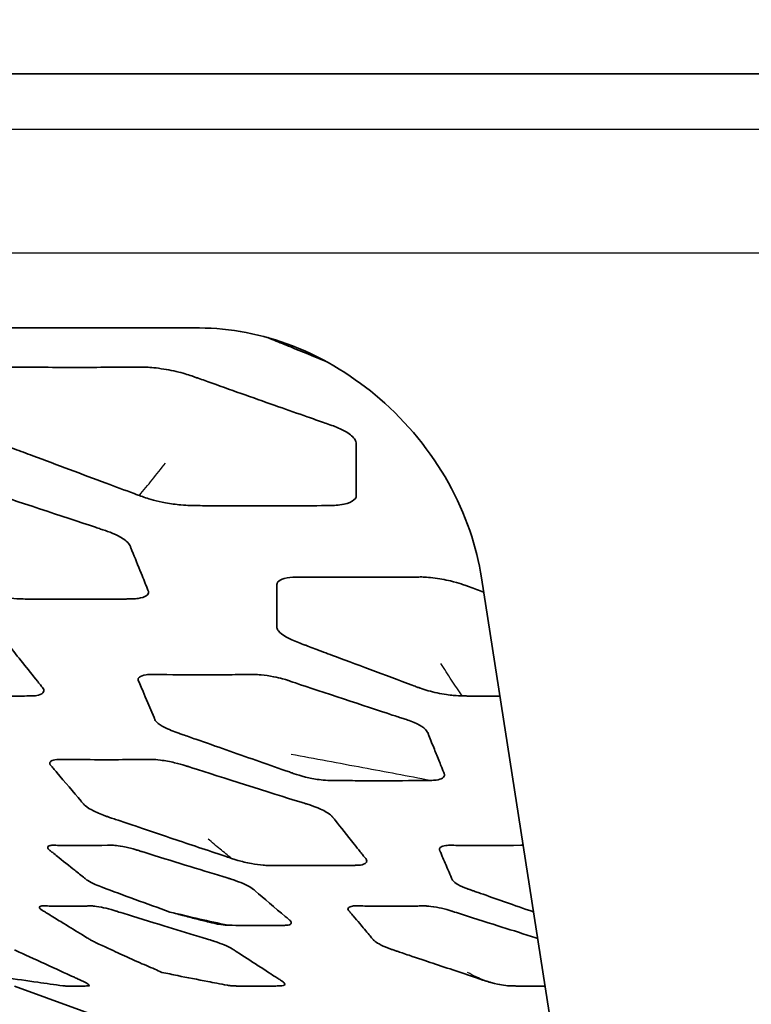
# Model space of a CAD drawing. Units: millimetres. Extents: x 14 to 1080, y -49 to 580.
# Drawn here: x 152 to 161, y 206 to 217 of the extents above; entities that cross this region are included whole.
import ezdxf

# ---------------------------------------------------------------- set-up
doc = ezdxf.new("R2010")
doc.units = ezdxf.units.MM
doc.header["$LTSCALE"] = 2
for name, color, linetype, lineweight in [('Dimension (ISO)', 7, 'Continuous', 18), ('Visible (ISO)', 7, 'Continuous', 35), ('Visible Narrow (ISO)', 7, 'Continuous', 25)]:
    doc.layers.add(name, color=color, linetype=linetype, lineweight=lineweight)
doc.styles.add('Note Text (ISO)', font='arial.ttf')
doc.dimstyles.new('ISO FOR MARKETING', dxfattribs={"dimscale": 2, "dimtxt": 2.5, "dimasz": 2.5, "dimexe": 3.175, "dimexo": 2, "dimgap": 0.762, "dimtad": 1, "dimrnd": 1e-08, "dimdsep": 46, "dimtxsty": 'Note Text (ISO)', "dimcen": 0.09, "dimdle": 10, "dimclrd": 256, "dimclre": 256, "dimclrt": 256, "dimazin": 2, "dimtfac": 1.40208, "dimtdec": 1, "dimtmove": 0, "dimatfit": 3, "dimfxl": 1, "dimtolj": 1, "dimtzin": 0, "dimlwd": -1, "dimlwe": -1, "dimarcsym": 0})

# ---------------------------------------------------------------- blocks, each defined once
blk = doc.blocks.new('*D11')
at = {"layer": 'Defpoints', "color": 0, "transparency": 16777216}
for p in [(40.4, 245.511), (173.522, 245.511), (77.907, 141.561)]:
    blk.add_point(p, dxfattribs=at)
at = {"layer": 'Dimension (ISO)', "transparency": 16777216}
for p, q in [((169.522, 245.511), (34.05, 245.511)), ((40.4, 146.561), (40.4, 240.511)), ((73.907, 141.561), (34.05, 141.561))]:
    blk.add_line(p, q, dxfattribs=at)
for points in [[(39.567, 240.511), (41.234, 240.511), (40.4, 245.511)], [(39.567, 146.561), (41.234, 146.561), (40.4, 141.561)]]:
    blk.add_solid(points, dxfattribs=at)
at = {"layer": 'Dimension (ISO)', "transparency": 16777216, "char_height": 5, "attachment_point": 1, "rotation": 90, "style": 'Note Text (ISO)'}
for s, insert in [('\\A1;103.95 mm', (33.767, 176.671)), ('\\A1;4.09 in', (41.924, 183.335))]:
    blk.add_mtext(s, dxfattribs=dict(at, insert=insert))

msp = doc.modelspace()

# ---------------------------------------------------------------- linework, layer by layer
at = {"layer": 'Visible (ISO)'}
for p, q in [((254.263, 216.761), (111.515, 216.761)), ((153.996, 213.712), (130.903, 213.712)), ((157.379, 210.712), (159.329, 198.182)), ((152.972, 205.376), (151.774, 205.812))]:
    msp.add_line(p, q, dxfattribs=at)
for points, knots in [([(157.379, 210.712), (157.322, 211.081), (157.189, 211.479), (156.772, 212.229), (156.486, 212.579), (155.866, 213.115), (155.503, 213.345), (154.748, 213.638), (154.359, 213.711), (153.996, 213.712)], [0.9861802, 0.9861802, 0.9861802, 0.9861802, 1.122579, 1.122579, 1.2589778, 1.2589778, 1.3795906, 1.3795906, 1.4915398, 1.4915398, 1.4915398, 1.4915398]), ([(155.507, 213.313), (155.364, 213.371), (155.223, 213.429), (155.023, 213.511), (154.956, 213.538), (154.858, 213.578), (154.832, 213.589), (154.815, 213.596)], [0.19258627, 0.19258627, 0.19258627, 0.19258627, 0.20467842, 0.20467842, 0.21062399, 0.21062399, 0.21341042, 0.21341042, 0.21341042, 0.21341042]), ([(151.614, 213.244), (151.626, 213.243), (151.639, 213.243), (151.664, 213.243), (151.676, 213.243), (151.719, 213.243), (151.753, 213.242), (152.052, 213.24), (152.311, 213.239), (152.696, 213.239), (152.827, 213.24), (153.022, 213.241), (153.088, 213.242), (153.177, 213.242), (153.201, 213.243), (153.249, 213.243), (153.272, 213.243), (153.296, 213.243)], [1.7692332, 1.7692332, 1.7692332, 1.7692332, 1.7931052, 1.7931052, 1.8166122, 1.8166122, 1.8741273, 1.8741273, 2.2933682, 2.2933682, 2.514503, 2.514503, 2.628306, 2.628306, 2.6718255, 2.6718255, 2.7197436, 2.7197436, 2.7197436, 2.7197436]), ([(153.296, 213.243), (153.348, 213.243), (153.403, 213.24), (153.555, 213.222), (153.638, 213.208), (153.797, 213.171), (153.854, 213.153), (153.902, 213.136)], [2.7197436, 2.7197436, 2.7197436, 2.7197436, 2.8221459, 2.8221459, 2.939114, 2.939114, 3.0624635, 3.0624635, 3.0624635, 3.0624635]), ([(153.902, 213.136), (153.915, 213.131), (153.927, 213.127), (153.952, 213.118), (153.966, 213.113), (154.027, 213.091), (154.084, 213.071), (154.406, 212.957), (154.684, 212.858), (155.058, 212.726), (155.174, 212.686), (155.354, 212.622), (155.418, 212.6), (155.507, 212.569), (155.533, 212.56), (155.566, 212.548), (155.574, 212.545), (155.584, 212.542)], [3.062463, 3.062463, 3.062463, 3.062463, 3.094283, 3.094283, 3.13174, 3.13174, 3.261886, 3.261886, 3.820848, 3.820848, 4.075984, 4.075984, 4.223035, 4.223035, 4.279228, 4.279228, 4.29252, 4.29252, 4.29252, 4.29252]), ([(155.584, 212.542), (155.625, 212.527), (155.693, 212.5), (155.807, 212.432), (155.842, 212.4), (155.866, 212.363), (155.869, 212.355), (155.875, 212.339), (155.876, 212.332), (155.876, 212.322)], [4.2925204, 4.2925204, 4.2925204, 4.2925204, 4.3473564, 4.3473564, 4.3949363, 4.3949363, 4.4070423, 4.4070423, 4.4215502, 4.4215502, 4.4215502, 4.4215502]), ([(153.273, 211.7), (153.264, 211.704), (153.255, 211.707), (153.232, 211.716), (153.221, 211.72), (153.097, 211.766), (152.987, 211.807), (152.585, 211.957), (152.285, 212.069), (151.92, 212.206), (151.845, 212.234), (151.738, 212.274), (151.708, 212.285), (151.66, 212.303), (151.637, 212.312), (151.607, 212.323), (151.599, 212.326), (151.591, 212.329)], [0.0552288, 0.0552288, 0.0552288, 0.0552288, 0.0633155, 0.0633155, 0.0729122, 0.0729122, 0.1629396, 0.1629396, 0.3955887, 0.3955887, 0.4564957, 0.4564957, 0.4843455, 0.4843455, 0.516193, 0.516193, 0.5272883, 0.5272883, 0.5272883, 0.5272883]), ([(155.876, 212.322), (155.876, 212.318), (155.876, 212.312), (155.876, 212.302), (155.876, 212.298), (155.876, 212.273), (155.876, 212.217), (155.876, 212.054), (155.876, 211.922), (155.876, 211.786), (155.876, 211.764), (155.876, 211.738), (155.876, 211.733), (155.876, 211.719), (155.876, 211.711), (155.876, 211.7), (155.876, 211.696), (155.876, 211.693)], [4.42155025, 4.42155025, 4.42155025, 4.42155025, 4.42818556, 4.42818556, 4.43267205, 4.43267205, 4.45715699, 4.45715699, 4.50380951, 4.50380951, 4.51293825, 4.51293825, 4.51502936, 4.51502936, 4.51927193, 4.51927193, 4.52129575, 4.52129575, 4.52129575, 4.52129575]), ([(151.31, 211.796), (151.325, 211.791), (151.34, 211.786), (151.378, 211.774), (151.388, 211.77), (151.785, 211.638), (152.366, 211.445), (152.758, 211.316), (152.768, 211.312), (152.798, 211.302), (152.817, 211.296), (152.843, 211.288), (152.853, 211.284), (152.865, 211.28)], [0.9774059, 0.9774059, 0.9774059, 0.9774059, 0.980224, 0.980224, 0.9839863, 0.9839863, 1.0764351, 1.0764351, 1.0791121, 1.0791121, 1.0850973, 1.0850973, 1.0874722, 1.0874722, 1.0874722, 1.0874722]), ([(153.879, 211.581), (153.847, 211.582), (153.813, 211.584), (153.711, 211.594), (153.649, 211.603), (153.588, 211.614), (153.475, 211.636), (153.393, 211.66), (153.319, 211.684), (153.297, 211.691), (153.273, 211.7)], [4.74352513, 4.74352513, 4.74352513, 4.74352513, 4.75704086, 4.75704086, 4.77568798, 4.77568798, 4.77568798, 4.81012503, 4.81012503, 4.83091682, 4.83091682, 4.83091682, 4.83091682]), ([(155.876, 211.693), (155.874, 211.68), (155.869, 211.666), (155.822, 211.626), (155.78, 211.609), (155.663, 211.583), (155.601, 211.581), (155.56, 211.581)], [4.52129575, 4.52129575, 4.52129575, 4.52129575, 4.52890609, 4.52890609, 4.53806574, 4.53806574, 4.54912996, 4.54912996, 4.54912996, 4.54912996]), ([(155.56, 211.581), (155.556, 211.581), (155.551, 211.581), (155.517, 211.58), (155.488, 211.58), (155.15, 211.577), (154.846, 211.576), (154.391, 211.577), (154.238, 211.577), (154.047, 211.579), (154.009, 211.579), (153.959, 211.58), (153.945, 211.58), (153.913, 211.58), (153.896, 211.58), (153.879, 211.581)], [4.54913, 4.54913, 4.54913, 4.54913, 4.5504286, 4.5504286, 4.5599881, 4.5599881, 4.6628215, 4.6628215, 4.7157588, 4.7157588, 4.7301731, 4.7301731, 4.7360538, 4.7360538, 4.7435251, 4.7435251, 4.7435251, 4.7435251]), ([(152.865, 211.28), (152.897, 211.269), (152.942, 211.252), (153.029, 211.212), (153.079, 211.185), (153.144, 211.13), (153.156, 211.113), (153.162, 211.097)], [1.08747223, 1.08747223, 1.08747223, 1.08747223, 1.09393511, 1.09393511, 1.09999433, 1.09999433, 1.1045558, 1.1045558, 1.1045558, 1.1045558]), ([(153.162, 211.097), (153.164, 211.091), (153.166, 211.086), (153.173, 211.069), (153.178, 211.056), (153.222, 210.947), (153.255, 210.866), (153.309, 210.732), (153.322, 210.699), (153.341, 210.653), (153.346, 210.639), (153.355, 210.617), (153.359, 210.608), (153.364, 210.594), (153.368, 210.586), (153.375, 210.567), (153.378, 210.562), (153.379, 210.557), (153.38, 210.555), (153.381, 210.552)], [1.1045558, 1.1045558, 1.1045558, 1.1045558, 1.10602477, 1.10602477, 1.10937362, 1.10937362, 1.13209857, 1.13209857, 1.14030715, 1.14030715, 1.14398507, 1.14398507, 1.14665404, 1.14665404, 1.14838687, 1.14838687, 1.15111776, 1.15111776, 1.15601821, 1.15601821, 1.15601821, 1.15601821]), ([(154.923, 210.633), (154.923, 210.642), (154.924, 210.65), (154.947, 210.68), (154.975, 210.694), (155.056, 210.717), (155.105, 210.721), (155.153, 210.723), (155.16, 210.723), (155.169, 210.723)], [0.6820962, 0.6820962, 0.6820962, 0.6820962, 0.7036439, 0.7036439, 0.7422419, 0.7422419, 0.7918741, 0.7918741, 0.8012762, 0.8012762, 0.8012762, 0.8012762]), ([(155.169, 210.723), (155.182, 210.723), (155.198, 210.723), (155.234, 210.723), (155.246, 210.722), (155.267, 210.722), (155.3, 210.722), (155.587, 210.72), (155.818, 210.719), (156.159, 210.72), (156.275, 210.72), (156.453, 210.722), (156.511, 210.722), (156.578, 210.723), (156.595, 210.723), (156.616, 210.723), (156.621, 210.723), (156.626, 210.723)], [0.8012762, 0.8012762, 0.8012762, 0.8012762, 0.8164409, 0.8164409, 0.8250868, 0.8250868, 0.8315343, 0.8315343, 0.8707941, 0.8707941, 0.8926393, 0.8926393, 0.9060111, 0.9060111, 0.9111613, 0.9111613, 0.9128531, 0.9128531, 0.9128531, 0.9128531]), ([(156.626, 210.723), (156.671, 210.724), (156.719, 210.722), (156.869, 210.704), (156.942, 210.691), (157.06, 210.663), (157.099, 210.651), (157.134, 210.64)], [0.91285307, 0.91285307, 0.91285307, 0.91285307, 0.92744346, 0.92744346, 0.94149735, 0.94149735, 0.95338874, 0.95338874, 0.95338874, 0.95338874]), ([(154.922, 210.119), (154.922, 210.122), (154.922, 210.125), (154.922, 210.137), (154.922, 210.144), (154.922, 210.237), (154.922, 210.316), (154.922, 210.432), (154.922, 210.469), (154.923, 210.528), (154.923, 210.551), (154.923, 210.582), (154.923, 210.592), (154.923, 210.604), (154.923, 210.608), (154.923, 210.618), (154.923, 210.624), (154.923, 210.631), (154.922, 210.632), (154.923, 210.633)], [0.4424255, 0.4424255, 0.4424255, 0.4424255, 0.4457013, 0.4457013, 0.4553331, 0.4553331, 0.5552955, 0.5552955, 0.6072764, 0.6072764, 0.641999, 0.641999, 0.6586164, 0.6586164, 0.6649813, 0.6649813, 0.6789208, 0.6789208, 0.6820962, 0.6820962, 0.6820962, 0.6820962]), ([(157.134, 210.64), (157.154, 210.633), (157.173, 210.626), (157.206, 210.614), (157.218, 210.61), (157.291, 210.584), (157.349, 210.563), (157.405, 210.543)], [0.95338874, 0.95338874, 0.95338874, 0.95338874, 0.96036734, 0.96036734, 0.96564839, 0.96564839, 0.98587246, 0.98587246, 0.98587246, 0.98587246]), ([(151.837, 210.46), (151.791, 210.461), (151.747, 210.466), (151.645, 210.48), (151.57, 210.493), (151.421, 210.531), (151.375, 210.546), (151.334, 210.56)], [0.04144034, 0.04144034, 0.04144034, 0.04144034, 0.06499113, 0.06499113, 0.08519635, 0.08519635, 0.10001643, 0.10001643, 0.10001643, 0.10001643]), ([(153.381, 210.552), (153.381, 210.551), (153.381, 210.55), (153.385, 210.529), (153.375, 210.512), (153.334, 210.483), (153.3, 210.472), (153.238, 210.463), (153.217, 210.461), (153.189, 210.46), (153.184, 210.46), (153.173, 210.46)], [1.1560182, 1.1560182, 1.1560182, 1.1560182, 1.1582323, 1.1582323, 1.1978869, 1.1978869, 1.2453321, 1.2453321, 1.2679245, 1.2679245, 1.2747992, 1.2747992, 1.2747992, 1.2747992]), ([(153.173, 210.46), (153.165, 210.46), (153.155, 210.46), (153.131, 210.459), (153.123, 210.459), (153.078, 210.459), (153.043, 210.458), (152.721, 210.456), (152.441, 210.455), (152.133, 210.457), (152.06, 210.458), (151.991, 210.458), (151.892, 210.459), (151.864, 210.459), (151.837, 210.46)], [1.2747992, 1.2747992, 1.2747992, 1.2747992, 1.2796839, 1.2796839, 1.282593, 1.282593, 1.2963657, 1.2963657, 1.4128949, 1.4128949, 1.4128949, 1.4404496, 1.4404496, 1.4543352, 1.4543352, 1.4543352, 1.4543352]), ([(155.183, 209.935), (155.122, 209.958), (155.08, 209.978), (154.992, 210.028), (154.961, 210.053), (154.932, 210.089), (154.926, 210.101), (154.923, 210.114), (154.922, 210.117), (154.922, 210.119)], [0.40570554, 0.40570554, 0.40570554, 0.40570554, 0.41816407, 0.41816407, 0.432449, 0.432449, 0.44051865, 0.44051865, 0.44242551, 0.44242551, 0.44242551, 0.44242551]), ([(151.676, 209.942), (151.681, 209.936), (151.686, 209.93), (151.701, 209.911), (151.703, 209.908), (151.807, 209.776), (151.938, 209.611), (152.05, 209.472), (152.059, 209.46), (152.068, 209.449), (152.083, 209.431), (152.09, 209.423), (152.098, 209.412), (152.101, 209.409), (152.106, 209.402), (152.109, 209.399), (152.111, 209.396)], [1.2356802, 1.2356802, 1.2356802, 1.2356802, 1.2448783, 1.2448783, 1.2499874, 1.2499874, 1.3854264, 1.3854264, 1.3854264, 1.3971977, 1.3971977, 1.4052954, 1.4052954, 1.409218, 1.409218, 1.4134391, 1.4134391, 1.4134391, 1.4134391]), ([(156.641, 209.389), (156.63, 209.393), (156.621, 209.397), (156.587, 209.409), (156.58, 209.412), (156.238, 209.539), (155.831, 209.692), (155.516, 209.81), (155.446, 209.836), (155.349, 209.873), (155.321, 209.883), (155.283, 209.898), (155.272, 209.902), (155.232, 209.917), (155.207, 209.926), (155.183, 209.935)], [0.35257475, 0.35257475, 0.35257475, 0.35257475, 0.35486648, 0.35486648, 0.35778519, 0.35778519, 0.38626368, 0.38626368, 0.39514045, 0.39514045, 0.39908579, 0.39908579, 0.40087977, 0.40087977, 0.40570554, 0.40570554, 0.40570554, 0.40570554]), ([(153.258, 209.487), (153.255, 209.5), (153.261, 209.512), (153.29, 209.534), (153.317, 209.544), (153.377, 209.552), (153.397, 209.553), (153.426, 209.553)], [0.1833244, 0.1833244, 0.1833244, 0.1833244, 0.2197769, 0.2197769, 0.2651519, 0.2651519, 0.2920931, 0.2920931, 0.2920931, 0.2920931]), ([(153.426, 209.553), (153.437, 209.553), (153.449, 209.553), (153.491, 209.552), (153.511, 209.552), (153.72, 209.55), (153.915, 209.549), (154.195, 209.549), (154.29, 209.55), (154.436, 209.551), (154.486, 209.551), (154.553, 209.552), (154.568, 209.552), (154.597, 209.552), (154.611, 209.552), (154.635, 209.553), (154.645, 209.553), (154.657, 209.553)], [0.2920931, 0.2920931, 0.2920931, 0.2920931, 0.3028177, 0.3028177, 0.3238408, 0.3238408, 0.5038798, 0.5038798, 0.5942536, 0.5942536, 0.641851, 0.641851, 0.6558781, 0.6558781, 0.6680162, 0.6680162, 0.6762814, 0.6762814, 0.6762814, 0.6762814]), ([(154.657, 209.553), (154.677, 209.552), (154.702, 209.551), (154.781, 209.544), (154.832, 209.536), (154.967, 209.509), (155.027, 209.491), (155.053, 209.483), (155.056, 209.482), (155.061, 209.48)], [0.67628136, 0.67628136, 0.67628136, 0.67628136, 0.68972515, 0.68972515, 0.70969129, 0.70969129, 0.74199065, 0.74199065, 0.74739087, 0.74739087, 0.74739087, 0.74739087]), ([(153.459, 209.012), (153.458, 209.015), (153.457, 209.018), (153.454, 209.025), (153.453, 209.027), (153.341, 209.294), (153.267, 209.462), (153.259, 209.483), (153.259, 209.485), (153.258, 209.486), (153.258, 209.486), (153.258, 209.487)], [0.12773032, 0.12773032, 0.12773032, 0.12773032, 0.12863313, 0.12863313, 0.1301853, 0.1301853, 0.17911143, 0.17911143, 0.18298652, 0.18298652, 0.18332436, 0.18332436, 0.18332436, 0.18332436]), ([(155.061, 209.48), (155.067, 209.478), (155.076, 209.475), (155.106, 209.465), (155.12, 209.46), (155.463, 209.346), (155.984, 209.173), (156.332, 209.059), (156.355, 209.051), (156.389, 209.04), (156.399, 209.037), (156.428, 209.027), (156.445, 209.022), (156.472, 209.013), (156.483, 209.009), (156.495, 209.005)], [0.7473909, 0.7473909, 0.7473909, 0.7473909, 0.7535133, 0.7535133, 0.7601165, 0.7601165, 0.8402101, 0.8402101, 0.8460186, 0.8460186, 0.8484673, 0.8484673, 0.8528206, 0.8528206, 0.8547137, 0.8547137, 0.8547137, 0.8547137]), ([(151.988, 209.295), (151.973, 209.295), (151.958, 209.295), (151.935, 209.295), (151.928, 209.295), (151.888, 209.294), (151.853, 209.294), (151.517, 209.291), (151.251, 209.291), (150.942, 209.294), (150.892, 209.294), (150.831, 209.295), (150.818, 209.295), (150.803, 209.295), (150.8, 209.295), (150.797, 209.295)], [0.0792801, 0.0792801, 0.0792801, 0.0792801, 0.0874977, 0.0874977, 0.091461, 0.091461, 0.1112458, 0.1112458, 0.2703653, 0.2703653, 0.3036976, 0.3036976, 0.313495, 0.313495, 0.3155742, 0.3155742, 0.3155742, 0.3155742]), ([(152.111, 209.396), (152.123, 209.38), (152.131, 209.363), (152.116, 209.327), (152.094, 209.314), (152.038, 209.299), (152.013, 209.296), (151.988, 209.295)], [0.02801271, 0.02801271, 0.02801271, 0.02801271, 0.04595732, 0.04595732, 0.0649001, 0.0649001, 0.07928014, 0.07928014, 0.07928014, 0.07928014]), ([(157.148, 209.295), (157.124, 209.296), (157.087, 209.297), (156.996, 209.306), (156.927, 209.315), (156.772, 209.348), (156.703, 209.368), (156.644, 209.388), (156.643, 209.389), (156.641, 209.389)], [0.31557425, 0.31557425, 0.31557425, 0.31557425, 0.32904444, 0.32904444, 0.34121197, 0.34121197, 0.35228994, 0.35228994, 0.35257475, 0.35257475, 0.35257475, 0.35257475]), ([(157.6, 209.292), (157.53, 209.292), (157.461, 209.293), (157.326, 209.294), (157.265, 209.294), (157.19, 209.295), (157.174, 209.295), (157.156, 209.295), (157.152, 209.295), (157.148, 209.295)], [0.23546684, 0.23546684, 0.23546684, 0.23546684, 0.27036532, 0.27036532, 0.30369761, 0.30369761, 0.31349497, 0.31349497, 0.31557425, 0.31557425, 0.31557425, 0.31557425]), ([(153.697, 208.865), (153.67, 208.875), (153.642, 208.887), (153.566, 208.922), (153.526, 208.945), (153.474, 208.986), (153.464, 209), (153.459, 209.012)], [0.11664301, 0.11664301, 0.11664301, 0.11664301, 0.11951206, 0.11951206, 0.12380991, 0.12380991, 0.12773032, 0.12773032, 0.12773032, 0.12773032]), ([(156.495, 209.005), (156.516, 208.998), (156.542, 208.988), (156.618, 208.955), (156.657, 208.933), (156.719, 208.886), (156.729, 208.866), (156.732, 208.858)], [0.85471367, 0.85471367, 0.85471367, 0.85471367, 0.85806134, 0.85806134, 0.8633842, 0.8633842, 0.86973476, 0.86973476, 0.86973476, 0.86973476]), ([(155.131, 208.362), (155.123, 208.365), (155.115, 208.368), (155.096, 208.375), (155.077, 208.381), (155.05, 208.391), (155.04, 208.394), (154.79, 208.482), (154.551, 208.565), (154.201, 208.688), (154.073, 208.733), (153.925, 208.785), (153.897, 208.795), (153.846, 208.813), (153.822, 208.821), (153.759, 208.843), (153.757, 208.844), (153.73, 208.853), (153.714, 208.859), (153.697, 208.865)], [0.09795827, 0.09795827, 0.09795827, 0.09795827, 0.098459, 0.098459, 0.09919158, 0.09919158, 0.09957105, 0.09957105, 0.10792368, 0.10792368, 0.11197816, 0.11197816, 0.11288677, 0.11288677, 0.11366138, 0.11366138, 0.11489333, 0.11489333, 0.11664301, 0.11664301, 0.11664301, 0.11664301]), ([(156.732, 208.858), (156.733, 208.857), (156.733, 208.857), (156.736, 208.848), (156.739, 208.84), (156.743, 208.829), (156.745, 208.826), (156.769, 208.766), (156.791, 208.71), (156.813, 208.655), (156.832, 208.609), (156.85, 208.563), (156.883, 208.482), (156.893, 208.459), (156.905, 208.428), (156.909, 208.419), (156.914, 208.405), (156.917, 208.399), (156.92, 208.392), (156.922, 208.387), (156.926, 208.378), (156.928, 208.372), (156.931, 208.363), (156.933, 208.359), (156.934, 208.355)], [0.8697348, 0.8697348, 0.8697348, 0.8697348, 0.8702536, 0.8702536, 0.8781949, 0.8781949, 0.8819621, 0.8819621, 0.9360035, 0.9360035, 0.9360035, 0.9807248, 0.9807248, 0.9976223, 0.9976223, 1.0035081, 1.0035081, 1.0078542, 1.0078542, 1.0086514, 1.0086514, 1.0099573, 1.0099573, 1.0108291, 1.0108291, 1.0108291, 1.0108291]), ([(152.204, 208.469), (152.203, 208.472), (152.201, 208.475), (152.195, 208.492), (152.2, 208.504), (152.227, 208.524), (152.251, 208.53), (152.3, 208.535), (152.313, 208.534), (152.326, 208.534)], [2.43620641, 2.43620641, 2.43620641, 2.43620641, 2.43913037, 2.43913037, 2.45245127, 2.45245127, 2.46815264, 2.46815264, 2.47737476, 2.47737476, 2.47737476, 2.47737476]), ([(152.604, 207.996), (152.604, 207.997), (152.603, 207.998), (152.598, 208.004), (152.593, 208.01), (152.583, 208.022), (152.578, 208.028), (152.481, 208.142), (152.379, 208.262), (152.269, 208.392), (152.256, 208.408), (152.241, 208.425), (152.232, 208.435), (152.22, 208.45), (152.216, 208.454), (152.209, 208.462), (152.207, 208.466), (152.204, 208.469)], [1.5457596, 1.5457596, 1.5457596, 1.5457596, 1.554444, 1.554444, 1.5989785, 1.5989785, 1.6352426, 1.6352426, 2.3164235, 2.3164235, 2.4169338, 2.4169338, 2.4260183, 2.4260183, 2.432021, 2.432021, 2.4362064, 2.4362064, 2.4362064, 2.4362064]), ([(152.326, 208.534), (152.326, 208.534), (152.326, 208.534), (152.344, 208.534), (152.358, 208.534), (152.652, 208.53), (152.917, 208.529), (153.213, 208.532), (153.26, 208.532), (153.319, 208.533), (153.332, 208.533), (153.358, 208.533), (153.37, 208.533), (153.395, 208.534), (153.408, 208.534), (153.424, 208.534)], [2.4773748, 2.4773748, 2.4773748, 2.4773748, 2.4775025, 2.4775025, 2.4903876, 2.4903876, 2.6310644, 2.6310644, 2.6582695, 2.6582695, 2.66689, 2.66689, 2.6747863, 2.6747863, 2.683738, 2.683738, 2.683738, 2.683738]), ([(153.424, 208.534), (153.451, 208.533), (153.483, 208.531), (153.582, 208.518), (153.641, 208.507), (153.747, 208.482), (153.784, 208.472), (153.82, 208.46)], [2.683738, 2.683738, 2.683738, 2.683738, 2.6991988, 2.6991988, 2.71859595, 2.71859595, 2.73637869, 2.73637869, 2.73637869, 2.73637869]), ([(153.82, 208.46), (153.832, 208.456), (153.843, 208.453), (153.862, 208.447), (153.872, 208.443), (154.254, 208.322), (154.834, 208.138), (155.228, 208.015), (155.251, 208.008), (155.282, 207.998), (155.299, 207.993), (155.319, 207.987)], [2.73637869, 2.73637869, 2.73637869, 2.73637869, 2.74204046, 2.74204046, 2.7454284, 2.7454284, 2.78318409, 2.78318409, 2.78435976, 2.78435976, 2.78524942, 2.78524942, 2.78524942, 2.78524942]), ([(155.535, 208.281), (155.497, 208.283), (155.461, 208.287), (155.371, 208.299), (155.315, 208.311), (155.208, 208.337), (155.166, 208.35), (155.131, 208.362)], [0.093157265, 0.093157265, 0.093157265, 0.093157265, 0.094068241, 0.094068241, 0.095784938, 0.095784938, 0.097958271, 0.097958271, 0.097958271, 0.097958271]), ([(156.934, 208.355), (156.935, 208.351), (156.935, 208.347), (156.932, 208.327), (156.918, 208.312), (156.877, 208.294), (156.848, 208.286), (156.79, 208.282), (156.779, 208.281), (156.765, 208.281)], [0.074825584, 0.074825584, 0.074825584, 0.074825584, 0.075578119, 0.075578119, 0.078162286, 0.078162286, 0.080019005, 0.080019005, 0.08055403, 0.08055403, 0.08055403, 0.08055403]), ([(156.765, 208.281), (156.76, 208.281), (156.754, 208.281), (156.735, 208.281), (156.723, 208.281), (156.688, 208.28), (156.665, 208.28), (156.455, 208.278), (156.264, 208.277), (155.992, 208.278), (155.912, 208.278), (155.781, 208.279), (155.73, 208.279), (155.663, 208.28), (155.646, 208.28), (155.618, 208.28), (155.564, 208.281), (155.546, 208.281), (155.542, 208.281), (155.536, 208.281), (155.535, 208.281), (155.535, 208.281)], [0.08055403, 0.08055403, 0.08055403, 0.08055403, 0.08076367, 0.08076367, 0.0811822, 0.0811822, 0.08192861, 0.08192861, 0.08805817, 0.08805817, 0.09061073, 0.09061073, 0.09217945, 0.09217945, 0.09268159, 0.09268159, 0.09302546, 0.09302546, 0.09313366, 0.09313366, 0.09315726, 0.09315726, 0.09315726, 0.09315726]), ([(152.88, 207.85), (152.868, 207.854), (152.856, 207.859), (152.786, 207.885), (152.739, 207.907), (152.649, 207.955), (152.626, 207.974), (152.61, 207.99), (152.607, 207.993), (152.604, 207.996)], [1.2861493, 1.2861493, 1.2861493, 1.2861493, 1.3089307, 1.3089307, 1.3944201, 1.3944201, 1.5112062, 1.5112062, 1.5457596, 1.5457596, 1.5457596, 1.5457596]), ([(155.319, 207.987), (155.356, 207.974), (155.402, 207.958), (155.504, 207.911), (155.536, 207.89), (155.574, 207.862), (155.583, 207.852), (155.59, 207.844), (155.591, 207.843), (155.594, 207.84)], [2.785249424, 2.785249424, 2.785249424, 2.785249424, 2.787020394, 2.787020394, 2.789358973, 2.789358973, 2.791923463, 2.791923463, 2.792748643, 2.792748643, 2.792748643, 2.792748643]), ([(154.379, 207.346), (154.378, 207.346), (154.378, 207.346), (154.353, 207.354), (154.338, 207.359), (154.282, 207.378), (154.251, 207.388), (154.008, 207.47), (153.801, 207.539), (153.472, 207.65), (153.339, 207.695), (153.155, 207.757), (153.091, 207.778), (153.017, 207.803), (152.988, 207.813), (152.949, 207.826), (152.931, 207.832), (152.903, 207.842), (152.892, 207.846), (152.88, 207.85)], [0.056257, 0.056257, 0.056257, 0.056257, 0.056888, 0.056888, 0.106407, 0.106407, 0.180856, 0.180856, 0.687011, 0.687011, 1.008614, 1.008614, 1.1883, 1.1883, 1.223826, 1.223826, 1.262624, 1.262624, 1.286149, 1.286149, 1.286149, 1.286149]), ([(155.594, 207.84), (155.595, 207.838), (155.597, 207.836), (155.604, 207.827), (155.608, 207.822), (155.617, 207.811), (155.619, 207.808), (155.696, 207.71), (155.757, 207.634), (155.876, 207.484), (155.9, 207.454), (155.936, 207.41), (155.948, 207.394), (155.963, 207.376), (155.965, 207.372), (155.975, 207.361), (155.98, 207.354), (155.988, 207.345), (155.991, 207.34), (155.994, 207.336)], [2.79274864, 2.79274864, 2.79274864, 2.79274864, 2.7931861, 2.7931861, 2.7940946, 2.7940946, 2.79485577, 2.79485577, 2.8163755, 2.8163755, 2.82199475, 2.82199475, 2.82504422, 2.82504422, 2.82586897, 2.82586897, 2.82811153, 2.82811153, 2.82979596, 2.82979596, 2.82979596, 2.82979596]), ([(152.195, 207.445), (152.192, 207.448), (152.19, 207.45), (152.176, 207.463), (152.172, 207.473), (152.175, 207.49), (152.184, 207.497), (152.208, 207.502), (152.215, 207.502), (152.223, 207.503)], [1.24827247, 1.24827247, 1.24827247, 1.24827247, 1.25467953, 1.25467953, 1.29076067, 1.29076067, 1.33073723, 1.33073723, 1.34573159, 1.34573159, 1.34573159, 1.34573159]), ([(152.644, 207.086), (152.637, 207.091), (152.632, 207.095), (152.622, 207.103), (152.619, 207.106), (152.576, 207.14), (152.537, 207.171), (152.441, 207.248), (152.342, 207.327), (152.271, 207.385), (152.252, 207.4), (152.228, 207.419), (152.221, 207.425), (152.211, 207.432), (152.208, 207.435), (152.201, 207.441), (152.198, 207.443), (152.195, 207.445)], [1.0894662, 1.0894662, 1.0894662, 1.0894662, 1.0954743, 1.0954743, 1.0999552, 1.0999552, 1.1453439, 1.1453439, 1.209981, 1.209981, 1.2332224, 1.2332224, 1.2400587, 1.2400587, 1.2434626, 1.2434626, 1.2482725, 1.2482725, 1.2482725, 1.2482725]), ([(152.223, 207.503), (152.233, 207.503), (152.244, 207.503), (152.261, 207.503), (152.266, 207.503), (152.299, 207.502), (152.322, 207.502), (152.523, 207.5), (152.712, 207.5), (152.894, 207.503), (152.903, 207.503), (152.92, 207.503), (152.927, 207.503), (152.933, 207.503)], [1.3457316, 1.3457316, 1.3457316, 1.3457316, 1.3654089, 1.3654089, 1.3739547, 1.3739547, 1.4204145, 1.4204145, 1.7419008, 1.7419008, 1.7504908, 1.7504908, 1.7575775, 1.7575775, 1.7575775, 1.7575775]), ([(152.933, 207.503), (152.952, 207.504), (152.971, 207.503), (153.019, 207.497), (153.058, 207.492), (153.137, 207.475), (153.159, 207.47), (153.193, 207.461), (153.203, 207.458), (153.211, 207.455)], [1.75757745, 1.75757745, 1.75757745, 1.75757745, 1.77695935, 1.77695935, 1.79200064, 1.79200064, 1.79782875, 1.79782875, 1.8008952, 1.8008952, 1.8008952, 1.8008952]), ([(153.211, 207.455), (153.228, 207.451), (153.24, 207.447), (153.263, 207.44), (153.272, 207.437), (153.29, 207.431), (153.296, 207.429), (153.31, 207.425), (153.319, 207.422), (153.656, 207.317), (154.003, 207.21), (154.291, 207.122), (154.311, 207.116), (154.34, 207.107), (154.352, 207.103), (154.366, 207.099), (154.369, 207.098), (154.373, 207.097)], [1.8008952, 1.8008952, 1.8008952, 1.8008952, 1.8066334, 1.8066334, 1.8111678, 1.8111678, 1.8141987, 1.8141987, 1.8170706, 1.8170706, 1.9114138, 1.9114138, 1.9172719, 1.9172719, 1.9220153, 1.9220153, 1.9234488, 1.9234488, 1.9234488, 1.9234488]), ([(156.876, 207.445), (156.875, 207.448), (156.875, 207.45), (156.872, 207.463), (156.878, 207.473), (156.903, 207.49), (156.923, 207.497), (156.961, 207.502), (156.971, 207.502), (156.982, 207.503)], [1.24827247, 1.24827247, 1.24827247, 1.24827247, 1.25467953, 1.25467953, 1.29076067, 1.29076067, 1.33073723, 1.33073723, 1.34573159, 1.34573159, 1.34573159, 1.34573159]), ([(157.03, 207.086), (157.026, 207.091), (157.025, 207.095), (157.022, 207.103), (157.02, 207.106), (157.006, 207.14), (156.993, 207.171), (156.96, 207.248), (156.926, 207.327), (156.902, 207.385), (156.896, 207.4), (156.887, 207.419), (156.885, 207.425), (156.882, 207.432), (156.881, 207.435), (156.878, 207.441), (156.877, 207.443), (156.876, 207.445)], [1.0894662, 1.0894662, 1.0894662, 1.0894662, 1.0954743, 1.0954743, 1.0999552, 1.0999552, 1.1453439, 1.1453439, 1.209981, 1.209981, 1.2332224, 1.2332224, 1.2400587, 1.2400587, 1.2434626, 1.2434626, 1.2482725, 1.2482725, 1.2482725, 1.2482725]), ([(156.982, 207.503), (156.995, 207.503), (157.01, 207.503), (157.032, 207.503), (157.039, 207.503), (157.082, 207.502), (157.112, 207.502), (157.373, 207.5), (157.62, 207.5), (157.857, 207.503), (157.867, 207.503), (157.878, 207.503)], [1.3457316, 1.3457316, 1.3457316, 1.3457316, 1.3654089, 1.3654089, 1.3739547, 1.3739547, 1.4204145, 1.4204145, 1.7419008, 1.7419008, 1.7498717, 1.7498717, 1.7498717, 1.7498717]), ([(154.774, 207.263), (154.769, 207.263), (154.763, 207.264), (154.757, 207.264), (154.716, 207.267), (154.668, 207.274), (154.555, 207.295), (154.499, 207.309), (154.416, 207.333), (154.39, 207.342), (154.379, 207.346)], [2.95837989, 2.95837989, 2.95837989, 2.95837989, 2.96071518, 2.96071518, 2.96071518, 2.97625875, 2.97625875, 2.9973548, 2.9973548, 3.01697241, 3.01697241, 3.01697241, 3.01697241]), ([(155.994, 207.336), (155.996, 207.332), (155.998, 207.329), (156.004, 207.308), (155.997, 207.294), (155.961, 207.271), (155.93, 207.266), (155.895, 207.263), (155.884, 207.263), (155.871, 207.263)], [2.82979596, 2.82979596, 2.82979596, 2.82979596, 2.83102528, 2.83102528, 2.83602284, 2.83602284, 2.84262795, 2.84262795, 2.84621612, 2.84621612, 2.84621612, 2.84621612]), ([(155.871, 207.263), (155.867, 207.263), (155.863, 207.262), (155.847, 207.262), (155.835, 207.262), (155.805, 207.262), (155.786, 207.261), (155.593, 207.259), (155.426, 207.258), (155.177, 207.259), (155.093, 207.259), (154.969, 207.26), (154.927, 207.261), (154.876, 207.261), (154.865, 207.261), (154.839, 207.262), (154.822, 207.262), (154.795, 207.262), (154.785, 207.262), (154.774, 207.263)], [2.8462161, 2.8462161, 2.8462161, 2.8462161, 2.8472802, 2.8472802, 2.8501344, 2.8501344, 2.8553473, 2.8553473, 2.9034457, 2.9034457, 2.929399, 2.929399, 2.9434231, 2.9434231, 2.9471785, 2.9471785, 2.953176, 2.953176, 2.9583799, 2.9583799, 2.9583799, 2.9583799]), ([(152.825, 207), (152.799, 207.009), (152.771, 207.02), (152.707, 207.049), (152.677, 207.065), (152.651, 207.082), (152.647, 207.084), (152.644, 207.086)], [1.06242414, 1.06242414, 1.06242414, 1.06242414, 1.07317991, 1.07317991, 1.08713845, 1.08713845, 1.08946625, 1.08946625, 1.08946625, 1.08946625]), ([(154.373, 207.097), (154.391, 207.091), (154.409, 207.085), (154.473, 207.063), (154.511, 207.047), (154.578, 207.015), (154.607, 206.999), (154.626, 206.985)], [1.92344879, 1.92344879, 1.92344879, 1.92344879, 1.93156151, 1.93156151, 1.94626326, 1.94626326, 1.96181408, 1.96181408, 1.96181408, 1.96181408]), ([(157.228, 206.975), (157.224, 206.976), (157.215, 206.979), (157.173, 206.995), (157.131, 207.012), (157.067, 207.049), (157.047, 207.065), (157.033, 207.082), (157.031, 207.084), (157.03, 207.086)], [1.04889102, 1.04889102, 1.04889102, 1.04889102, 1.05549967, 1.05549967, 1.07317991, 1.07317991, 1.08713845, 1.08713845, 1.08946625, 1.08946625, 1.08946625, 1.08946625]), ([(154.626, 206.985), (154.628, 206.984), (154.629, 206.983), (154.635, 206.979), (154.64, 206.975), (154.654, 206.962), (154.66, 206.958), (154.76, 206.872), (154.907, 206.746), (155.031, 206.643), (155.038, 206.637), (155.048, 206.628), (155.052, 206.625), (155.059, 206.62), (155.063, 206.616), (155.069, 206.611), (155.072, 206.609), (155.074, 206.607)], [1.96181408, 1.96181408, 1.96181408, 1.96181408, 1.9628716, 1.9628716, 1.96675522, 1.96675522, 1.96922821, 1.96922821, 2.01073802, 2.01073802, 2.01328238, 2.01328238, 2.01440033, 2.01440033, 2.01566213, 2.01566213, 2.01705241, 2.01705241, 2.01705241, 2.01705241]), ([(158.003, 206.703), (157.885, 206.744), (157.766, 206.786), (157.586, 206.849), (157.492, 206.882), (157.378, 206.922), (157.357, 206.929), (157.319, 206.943), (157.302, 206.949), (157.28, 206.956), (157.273, 206.959), (157.254, 206.966), (157.242, 206.97), (157.229, 206.974), (157.228, 206.974), (157.228, 206.975)], [0.5808995, 0.5808995, 0.5808995, 0.5808995, 0.7558625, 0.7558625, 0.9397308, 0.9397308, 0.9806474, 0.9806474, 1.0158606, 1.0158606, 1.0250634, 1.0250634, 1.0487531, 1.0487531, 1.048891, 1.048891, 1.048891, 1.048891]), ([(152.099, 206.729), (152.09, 206.735), (152.08, 206.744), (152.072, 206.762), (152.076, 206.77), (152.097, 206.775), (152.105, 206.776), (152.12, 206.775)], [0.42990606, 0.42990606, 0.42990606, 0.42990606, 0.4488619, 0.4488619, 0.46865923, 0.46865923, 0.47940712, 0.47940712, 0.47940712, 0.47940712]), ([(152.682, 206.371), (152.676, 206.375), (152.669, 206.379), (152.639, 206.397), (152.614, 206.412), (152.516, 206.472), (152.441, 206.518), (152.317, 206.594), (152.266, 206.625), (152.196, 206.668), (152.175, 206.681), (152.147, 206.698), (152.143, 206.701), (152.122, 206.713), (152.118, 206.716), (152.114, 206.719), (152.112, 206.72), (152.107, 206.723), (152.103, 206.725), (152.099, 206.729)], [0.1901481, 0.1901481, 0.1901481, 0.1901481, 0.2017318, 0.2017318, 0.2311627, 0.2311627, 0.316399, 0.316399, 0.3740076, 0.3740076, 0.3971691, 0.3971691, 0.404488, 0.404488, 0.4134613, 0.4134613, 0.4201039, 0.4201039, 0.4299061, 0.4299061, 0.4299061, 0.4299061]), ([(152.12, 206.775), (152.124, 206.775), (152.129, 206.775), (152.15, 206.775), (152.16, 206.775), (152.197, 206.774), (152.222, 206.774), (152.294, 206.773), (152.344, 206.773), (152.446, 206.773), (152.497, 206.773), (152.577, 206.773), (152.603, 206.774), (152.638, 206.774), (152.645, 206.774), (152.656, 206.775), (152.66, 206.775), (152.669, 206.775), (152.674, 206.775), (152.689, 206.775), (152.696, 206.775), (152.708, 206.775)], [0.4794071, 0.4794071, 0.4794071, 0.4794071, 0.482712, 0.482712, 0.4910145, 0.4910145, 0.5074232, 0.5074232, 0.537346, 0.537346, 0.5657261, 0.5657261, 0.5804034, 0.5804034, 0.5841286, 0.5841286, 0.5858555, 0.5858555, 0.5883721, 0.5883721, 0.5926196, 0.5926196, 0.5926196, 0.5926196]), ([(152.708, 206.775), (152.711, 206.775), (152.715, 206.774), (152.74, 206.772), (152.77, 206.769), (152.852, 206.752), (152.893, 206.742), (152.952, 206.726), (152.967, 206.721), (152.981, 206.717)], [0.59261959, 0.59261959, 0.59261959, 0.59261959, 0.59387195, 0.59387195, 0.6002558, 0.6002558, 0.60502546, 0.60502546, 0.60711818, 0.60711818, 0.60711818, 0.60711818]), ([(152.981, 206.717), (152.985, 206.716), (152.988, 206.715), (153.004, 206.71), (153.015, 206.706), (153.056, 206.694), (153.097, 206.681), (153.286, 206.623), (153.486, 206.562), (153.754, 206.48), (153.895, 206.437), (154.048, 206.39), (154.055, 206.388), (154.084, 206.379), (154.098, 206.375), (154.123, 206.367), (154.135, 206.364), (154.153, 206.358)], [0.60711818, 0.60711818, 0.60711818, 0.60711818, 0.60762214, 0.60762214, 0.60921243, 0.60921243, 0.61262758, 0.61262758, 0.62960605, 0.62960605, 0.64714357, 0.64714357, 0.64815839, 0.64815839, 0.6501, 0.6501, 0.65068098, 0.65068098, 0.65068098, 0.65068098]), ([(154.169, 206.567), (154.093, 206.584), (154.035, 206.6), (153.979, 206.614), (153.965, 206.618), (153.946, 206.623), (153.939, 206.624), (153.927, 206.627), (153.924, 206.628), (153.92, 206.629), (153.92, 206.629), (153.92, 206.629), (153.92, 206.629), (153.918, 206.629), (153.912, 206.631), (153.897, 206.634), (153.886, 206.637), (153.845, 206.647), (153.818, 206.654), (153.754, 206.671), (153.732, 206.678), (153.689, 206.69), (153.667, 206.695), (153.639, 206.702)], [0, 0, 0, 0, 0.0377542, 0.0377542, 0.0554125, 0.0554125, 0.0672522, 0.0672522, 0.0716926, 0.0716926, 0.0717967, 0.0717967, 0.0718548, 0.0718548, 0.0737148, 0.0737148, 0.0792968, 0.0792968, 0.0961, 0.0961, 0.126778, 0.126778, 0.1487008, 0.1487008, 0.1487008, 0.1487008]), ([(155.778, 206.729), (155.775, 206.735), (155.774, 206.744), (155.79, 206.762), (155.807, 206.77), (155.845, 206.775), (155.857, 206.776), (155.878, 206.775)], [0.42990606, 0.42990606, 0.42990606, 0.42990606, 0.4488619, 0.4488619, 0.46865923, 0.46865923, 0.47940712, 0.47940712, 0.47940712, 0.47940712]), ([(156.079, 206.371), (156.076, 206.375), (156.072, 206.379), (156.057, 206.397), (156.044, 206.412), (155.994, 206.472), (155.955, 206.518), (155.891, 206.594), (155.864, 206.625), (155.828, 206.668), (155.817, 206.681), (155.802, 206.698), (155.8, 206.701), (155.789, 206.713), (155.787, 206.716), (155.785, 206.719), (155.784, 206.72), (155.782, 206.723), (155.78, 206.725), (155.778, 206.729)], [0.1901481, 0.1901481, 0.1901481, 0.1901481, 0.2017318, 0.2017318, 0.2311627, 0.2311627, 0.316399, 0.316399, 0.3740076, 0.3740076, 0.3971691, 0.3971691, 0.404488, 0.404488, 0.4134613, 0.4134613, 0.4201039, 0.4201039, 0.4299061, 0.4299061, 0.4299061, 0.4299061]), ([(155.878, 206.775), (155.885, 206.775), (155.892, 206.775), (155.921, 206.775), (155.936, 206.775), (155.987, 206.774), (156.022, 206.774), (156.124, 206.773), (156.195, 206.773), (156.339, 206.773), (156.412, 206.773), (156.524, 206.773), (156.562, 206.774), (156.611, 206.774), (156.621, 206.774), (156.637, 206.775), (156.642, 206.775), (156.655, 206.775), (156.662, 206.775), (156.682, 206.775), (156.693, 206.775), (156.709, 206.775)], [0.4794071, 0.4794071, 0.4794071, 0.4794071, 0.482712, 0.482712, 0.4910145, 0.4910145, 0.5074232, 0.5074232, 0.537346, 0.537346, 0.5657261, 0.5657261, 0.5804034, 0.5804034, 0.5841286, 0.5841286, 0.5858555, 0.5858555, 0.5883721, 0.5883721, 0.5926196, 0.5926196, 0.5926196, 0.5926196]), ([(156.709, 206.775), (156.713, 206.775), (156.718, 206.774), (156.75, 206.772), (156.787, 206.769), (156.878, 206.752), (156.921, 206.742), (156.98, 206.726), (156.995, 206.721), (157.009, 206.717)], [0.59261959, 0.59261959, 0.59261959, 0.59261959, 0.59387195, 0.59387195, 0.6002558, 0.6002558, 0.60502546, 0.60502546, 0.60711818, 0.60711818, 0.60711818, 0.60711818]), ([(157.009, 206.717), (157.012, 206.716), (157.016, 206.715), (157.03, 206.71), (157.042, 206.706), (157.081, 206.694), (157.121, 206.681), (157.303, 206.623), (157.496, 206.562), (157.755, 206.48), (157.891, 206.437), (158.038, 206.391), (158.044, 206.389), (158.052, 206.386)], [0.60711818, 0.60711818, 0.60711818, 0.60711818, 0.60762214, 0.60762214, 0.60921243, 0.60921243, 0.61262758, 0.61262758, 0.62960605, 0.62960605, 0.64714357, 0.64714357, 0.64805664, 0.64805664, 0.64805664, 0.64805664]), ([(155.074, 206.607), (155.079, 206.603), (155.082, 206.599), (155.095, 206.585), (155.098, 206.575), (155.091, 206.557), (155.079, 206.549), (155.055, 206.544), (155.051, 206.544), (155.047, 206.543)], [2.01705241, 2.01705241, 2.01705241, 2.01705241, 2.01980461, 2.01980461, 2.02864119, 2.02864119, 2.03993332, 2.03993332, 2.04233242, 2.04233242, 2.04233242, 2.04233242]), ([(154.335, 206.543), (154.333, 206.543), (154.332, 206.543), (154.328, 206.543), (154.326, 206.543), (154.297, 206.544), (154.264, 206.548), (154.206, 206.559), (154.187, 206.563), (154.169, 206.567)], [0.0766456, 0.0766456, 0.0766456, 0.0766456, 0.081772, 0.081772, 0.0918588, 0.0918588, 0.19491, 0.19491, 0.2445617, 0.2445617, 0.2445617, 0.2445617]), ([(155.047, 206.543), (155.04, 206.543), (155.032, 206.543), (155.019, 206.542), (155.012, 206.542), (154.995, 206.542), (154.98, 206.542), (154.911, 206.541), (154.861, 206.541), (154.758, 206.541), (154.707, 206.54), (154.658, 206.541), (154.603, 206.541), (154.549, 206.541), (154.397, 206.542), (154.352, 206.543), (154.335, 206.543)], [2.0423324, 2.0423324, 2.0423324, 2.0423324, 2.0472688, 2.0472688, 2.0516925, 2.0516925, 2.0595814, 2.0595814, 2.0831079, 2.0831079, 2.107434, 2.107434, 2.107434, 2.1342944, 2.1342944, 2.1840796, 2.1840796, 2.1840796, 2.1840796]), ([(152.746, 206.337), (152.737, 206.341), (152.729, 206.345), (152.703, 206.358), (152.694, 206.364), (152.684, 206.37), (152.683, 206.37), (152.682, 206.371)], [0.16502861, 0.16502861, 0.16502861, 0.16502861, 0.17075101, 0.17075101, 0.18882651, 0.18882651, 0.1901481, 0.1901481, 0.1901481, 0.1901481]), ([(154.153, 206.358), (154.157, 206.357), (154.161, 206.355), (154.227, 206.333), (154.272, 206.315), (154.327, 206.291), (154.36, 206.275), (154.395, 206.255), (154.401, 206.252), (154.408, 206.247)], [0.65068098, 0.65068098, 0.65068098, 0.65068098, 0.650814016, 0.650814016, 0.652637401, 0.652637401, 0.655969416, 0.655969416, 0.65701721, 0.65701721, 0.65701721, 0.65701721]), ([(156.281, 206.26), (156.243, 206.274), (156.204, 206.29), (156.139, 206.323), (156.117, 206.338), (156.09, 206.358), (156.085, 206.364), (156.08, 206.37), (156.079, 206.37), (156.079, 206.371)], [0.13682798, 0.13682798, 0.13682798, 0.13682798, 0.15301733, 0.15301733, 0.17075101, 0.17075101, 0.18882651, 0.18882651, 0.1901481, 0.1901481, 0.1901481, 0.1901481]), ([(151.776, 206.247), (151.778, 206.245), (151.781, 206.244), (151.794, 206.238), (151.802, 206.234), (151.821, 206.226), (151.826, 206.224), (152.019, 206.134), (152.381, 205.969), (152.496, 205.917), (152.51, 205.91), (152.529, 205.901), (152.534, 205.899), (152.548, 205.893), (152.556, 205.889), (152.577, 205.879), (152.585, 205.876), (152.597, 205.87), (152.6, 205.869), (152.602, 205.868)], [0.65701721, 0.65701721, 0.65701721, 0.65701721, 0.65725632, 0.65725632, 0.65810909, 0.65810909, 0.65874334, 0.65874334, 0.67724609, 0.67724609, 0.67980245, 0.67980245, 0.68056784, 0.68056784, 0.68196799, 0.68196799, 0.68366035, 0.68366035, 0.68409178, 0.68409178, 0.68409178, 0.68409178]), ([(153.543, 205.977), (153.512, 205.992), (153.483, 206.005), (153.39, 206.046), (153.327, 206.071), (153.164, 206.143), (153.077, 206.185), (152.944, 206.246), (152.859, 206.282), (152.746, 206.337)], [0, 0, 0, 0, 0.0162023, 0.0162023, 0.0601416, 0.0601416, 0.1025166, 0.1025166, 0.1516819, 0.1516819, 0.1516819, 0.1516819]), ([(154.408, 206.247), (154.41, 206.245), (154.412, 206.244), (154.421, 206.238), (154.427, 206.234), (154.44, 206.226), (154.443, 206.224), (154.58, 206.134), (154.836, 205.969), (154.917, 205.917), (154.927, 205.91), (154.941, 205.901), (154.944, 205.899), (154.954, 205.893), (154.959, 205.889), (154.975, 205.879), (154.98, 205.876), (154.988, 205.87), (154.99, 205.869), (154.991, 205.868)], [0.65701721, 0.65701721, 0.65701721, 0.65701721, 0.65725632, 0.65725632, 0.65810909, 0.65810909, 0.65874334, 0.65874334, 0.67724609, 0.67724609, 0.67980245, 0.67980245, 0.68056784, 0.68056784, 0.68196799, 0.68196799, 0.68366035, 0.68366035, 0.68409178, 0.68409178, 0.68409178, 0.68409178]), ([(157.413, 205.88), (157.407, 205.882), (157.402, 205.884), (157.38, 205.891), (157.364, 205.897), (157.167, 205.963), (156.975, 206.027), (156.719, 206.113), (156.611, 206.149), (156.451, 206.202), (156.396, 206.221), (156.355, 206.235), (156.343, 206.239), (156.313, 206.249), (156.302, 206.252), (156.287, 206.258), (156.284, 206.259), (156.281, 206.26)], [0.05999594, 0.05999594, 0.05999594, 0.05999594, 0.06098899, 0.06098899, 0.06342487, 0.06342487, 0.10185676, 0.10185676, 0.1175688, 0.1175688, 0.12651854, 0.12651854, 0.1300426, 0.1300426, 0.13572147, 0.13572147, 0.13682798, 0.13682798, 0.13682798, 0.13682798]), ([(152.359, 205.816), (152.253, 205.829), (152.151, 205.845), (151.799, 205.895), (151.525, 205.935), (151.238, 205.977)], [0, 0, 0, 0, 0.04016, 0.04016, 0.1460198, 0.1460198, 0.1460198, 0.1460198]), ([(152.602, 205.868), (152.625, 205.857), (152.644, 205.846), (152.674, 205.826), (152.675, 205.821), (152.671, 205.816), (152.664, 205.815), (152.661, 205.815)], [0.68409178, 0.68409178, 0.68409178, 0.68409178, 0.68820045, 0.68820045, 0.69335023, 0.69335023, 0.69841784, 0.69841784, 0.69841784, 0.69841784]), ([(154.329, 205.824), (154.24, 205.839), (154.164, 205.855), (153.974, 205.892), (153.847, 205.914), (153.668, 205.953), (153.605, 205.965), (153.543, 205.977)], [0, 0, 0, 0, 0.0400162, 0.0400162, 0.1091356, 0.1091356, 0.1480441, 0.1480441, 0.1480441, 0.1480441]), ([(154.991, 205.868), (155.005, 205.857), (155.015, 205.846), (155.02, 205.826), (155.01, 205.821), (154.989, 205.816), (154.976, 205.815), (154.969, 205.815)], [0.68409178, 0.68409178, 0.68409178, 0.68409178, 0.68820045, 0.68820045, 0.69335023, 0.69335023, 0.69841784, 0.69841784, 0.69841784, 0.69841784]), ([(157.713, 205.816), (157.686, 205.818), (157.654, 205.822), (157.598, 205.832), (157.552, 205.84), (157.478, 205.86), (157.466, 205.864), (157.439, 205.872), (157.427, 205.876), (157.413, 205.88)], [0.0227212, 0.0227212, 0.0227212, 0.0227212, 0.04332967, 0.04332967, 0.05517158, 0.05517158, 0.05738162, 0.05738162, 0.05999594, 0.05999594, 0.05999594, 0.05999594]), ([(152.661, 205.815), (152.661, 205.815), (152.66, 205.815), (152.658, 205.815), (152.655, 205.815), (152.643, 205.815), (152.634, 205.814), (152.584, 205.813), (152.547, 205.813), (152.468, 205.812), (152.43, 205.813), (152.393, 205.814), (152.389, 205.814), (152.385, 205.814), (152.379, 205.815), (152.376, 205.815), (152.368, 205.815), (152.365, 205.815), (152.359, 205.816), (152.358, 205.816), (152.356, 205.816)], [0.6984178, 0.6984178, 0.6984178, 0.6984178, 0.6985544, 0.6985544, 0.7024243, 0.7024243, 0.7141534, 0.7141534, 0.7565875, 0.7565875, 0.7990491, 0.7990491, 0.7990491, 0.804219, 0.804219, 0.8108119, 0.8108119, 0.8195306, 0.8195306, 0.8217703, 0.8217703, 0.8217703, 0.8217703]), ([(154.969, 205.815), (154.969, 205.815), (154.969, 205.815), (154.963, 205.815), (154.958, 205.815), (154.936, 205.815), (154.918, 205.814), (154.822, 205.813), (154.749, 205.813), (154.597, 205.812), (154.523, 205.813), (154.452, 205.814), (154.444, 205.814), (154.436, 205.814), (154.424, 205.815), (154.418, 205.815), (154.402, 205.815), (154.397, 205.815), (154.387, 205.816), (154.385, 205.816), (154.382, 205.816)], [0.6984178, 0.6984178, 0.6984178, 0.6984178, 0.6985544, 0.6985544, 0.7024243, 0.7024243, 0.7141534, 0.7141534, 0.7565875, 0.7565875, 0.7990491, 0.7990491, 0.7990491, 0.804219, 0.804219, 0.8108119, 0.8108119, 0.8195306, 0.8195306, 0.8217703, 0.8217703, 0.8217703, 0.8217703]), ([(158.142, 205.812), (158.135, 205.812), (158.129, 205.812), (158.015, 205.812), (157.911, 205.813), (157.811, 205.814), (157.799, 205.814), (157.788, 205.814), (157.771, 205.815), (157.762, 205.815), (157.74, 205.815), (157.732, 205.815), (157.719, 205.816), (157.716, 205.816), (157.713, 205.816)], [0.75413408, 0.75413408, 0.75413408, 0.75413408, 0.75658752, 0.75658752, 0.79904908, 0.79904908, 0.79904908, 0.80421898, 0.80421898, 0.81081187, 0.81081187, 0.81953062, 0.81953062, 0.82177028, 0.82177028, 0.82177028, 0.82177028])]:
    msp.add_open_spline(points, degree=3, knots=knots, dxfattribs=at)
for points in [[(153.639, 206.702), (153.356, 206.803), (153.084, 206.903), (152.825, 207)], [(154.382, 205.816), (154.368, 205.818), (154.35, 205.82), (154.329, 205.824)]]:
    msp.add_open_spline(points, degree=3, dxfattribs=at)
at = {"layer": 'Visible Narrow (ISO)'}
for p, q in [((137.537, 216.1), (209.506, 216.1)), ((215.573, 214.61), (131.47, 214.61))]:
    msp.add_line(p, q, dxfattribs=at)
for points, knots in [([(153.273, 211.7), (153.323, 211.764), (153.378, 211.827), (153.427, 211.891), (153.477, 211.955), (153.537, 212.024), (153.587, 212.089)], [0.0056158, 0.0056158, 0.0056158, 0.0056158, 0.5, 0.5, 0.5, 1, 1, 1, 1]), ([(157.148, 209.295), (157.107, 209.359), (157.059, 209.423), (157.018, 209.486), (156.977, 209.551), (156.932, 209.622), (156.89, 209.686)], [0.007529, 0.007529, 0.007529, 0.007529, 0.5, 0.5, 0.5, 1, 1, 1, 1]), ([(156.765, 208.281), (156.493, 208.332), (156.227, 208.383), (155.955, 208.433), (155.677, 208.484), (155.373, 208.543), (155.096, 208.594)], [0.0096252, 0.0096252, 0.0096252, 0.0096252, 0.5, 0.5, 0.5, 1, 1, 1, 1]), ([(154.379, 207.346), (154.331, 207.383), (154.289, 207.419), (154.241, 207.457), (154.192, 207.495), (154.147, 207.539), (154.098, 207.577)], [0.0097697, 0.0097697, 0.0097697, 0.0097697, 0.5, 0.5, 0.5, 1, 1, 1, 1]), ([(154.335, 206.543), (154.225, 206.567), (154.107, 206.593), (153.998, 206.617), (153.885, 206.642), (153.753, 206.677), (153.639, 206.702)], [0.0175993, 0.0175993, 0.0175993, 0.0175993, 0.5, 0.5, 0.5, 1, 1, 1, 1]), ([(157.413, 205.88), (157.378, 205.895), (157.351, 205.908), (157.315, 205.923), (157.279, 205.938), (157.246, 205.962), (157.21, 205.977)], [0.0175621, 0.0175621, 0.0175621, 0.0175621, 0.5, 0.5, 0.5, 1, 1, 1, 1])]:
    msp.add_open_spline(points, degree=3, knots=knots, dxfattribs=at)

# ---------------------------------------------------------------- dimensions: what is measured, and where the dimension line sits
at = {"layer": 'Dimension (ISO)'}
dim = msp.add_linear_dim(base=(40.4, 245.511), p1=(77.907, 141.561), p2=(173.522, 245.511), angle=90, text='<> mm\\X4.09 in', dimstyle='ISO FOR MARKETING', override={"dimgap": 0.762, "dimdec": 2, "dimpost": '', "dimtol": 0, "dimlim": 0, "dimtp": 0, "dimtm": 0, "dimtdec": 1, "dimtofl": 0, "dimatfit": 1, "dimtvp": -0.25}, dxfattribs=at)
dim.commit()
dim.dimension.update_dxf_attribs({"geometry": '*D11', "text_midpoint": (40.4, 193.536), "dimtype": 160})

doc.saveas('drawing.dxf')
